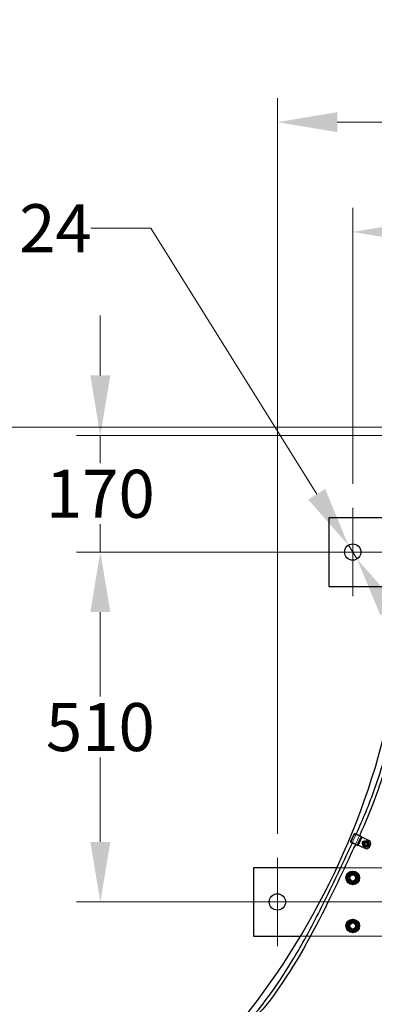
# Model space of a CAD drawing. Units: millimetres. Extents: x 544 to 7315, y 68 to 9534.
# Drawn here: x 1384 to 1901, y 3959 to 5395 of the extents above; entities that cross this region are included whole.
import ezdxf

# ---------------------------------------------------------------- set-up
doc = ezdxf.new("R2010")
doc.units = ezdxf.units.MM
doc.header["$LTSCALE"] = 35
for name, color, linetype, lineweight in [('Center Mark(Hillmar_metric)', 7, 'Continuous', 18), ('Dimensions(Hillmar_metric)', 7, 'Continuous', 13), ('Hidden Edges(Hillmar_metric)', 7, 'Continuous', 18), ('Overlay [based on Phantom Lines(Hillmar_metric)]', 7, 'Continuous', 25), ('Symbols(Hillmar_metric)', 7, 'Continuous', 18), ('Visible Edges(Hillmar_metric)', 7, 'Continuous', 25)]:
    doc.layers.add(name, color=color, linetype=linetype, lineweight=lineweight)
doc.styles.add('Hillmar_metric_Dimensions', font='arial.ttf')
doc.dimstyles.new('DEFAULT-ISO-Method 1b-Hillmar_metric', dxfattribs={"dimscale": 35, "dimtxt": 2, "dimasz": 2.5, "dimexe": 1, "dimexo": 1, "dimgap": 0.25, "dimtad": 1, "dimtih": 1, "dimtoh": 1, "dimrnd": 1e-08, "dimdsep": 46, "dimtxsty": 'Hillmar_metric_Dimensions', "dimcen": 0.09, "dimdle": 8, "dimclrd": 7, "dimclre": 7, "dimclrt": 7, "dimazin": 2, "dimtfac": 0.75, "dimtmove": 0, "dimatfit": 3, "dimfxl": 1, "dimtolj": 1, "dimlwd": 9, "dimlwe": 9, "dimarcsym": 0})
doc.dimstyles.new('DEFAULT-ISO-Method 1b-Hillmar_metric$7', dxfattribs={"dimscale": 35, "dimtxt": 2, "dimasz": 2.5, "dimexe": 1, "dimexo": 1, "dimgap": 0.25, "dimtad": 1, "dimtih": 1, "dimtoh": 1, "dimrnd": 1e-08, "dimdsep": 46, "dimtxsty": 'Hillmar_metric_Dimensions', "dimcen": 0.09, "dimdle": 8, "dimclrd": 7, "dimclre": 7, "dimclrt": 7, "dimazin": 2, "dimtfac": 0.75, "dimtmove": 0, "dimatfit": 3, "dimfxl": 1, "dimtolj": 1, "dimlwd": 15, "dimlwe": 9, "dimarcsym": 0})

# ---------------------------------------------------------------- blocks, each defined once
blk = doc.blocks.new('*D23')
at = {"layer": 'Defpoints', "color": 0, "linetype": 'Continuous', "transparency": 16777216}
for p in [(2056.8, 4800.8), (1193.7, 3533), (1615, 3533)]:
    blk.add_point(p, dxfattribs=at)
at = {"layer": 'Dimensions(Hillmar_metric)', "color": 7, "linetype": 'Continuous', "lineweight": 9, "transparency": 16777216}
for p, q in [((2021.8, 4800.8), (1158.7, 4800.8)), ((1193.7, 4713.3), (1193.7, 4211.4)), ((1193.7, 3620.5), (1193.7, 4122.4)), ((1580, 3533), (1158.7, 3533))]:
    blk.add_line(p, q, dxfattribs=at)
at = {"layer": 'Dimensions(Hillmar_metric)', "color": 7, "linetype": 'Continuous', "transparency": 16777216}
for points in [[(1179.1, 4713.3), (1208.3, 4713.3), (1193.7, 4800.8)], [(1179.1, 3620.5), (1208.3, 3620.5), (1193.7, 3533)]]:
    blk.add_solid(points, dxfattribs=at)
at = {"layer": 'Dimensions(Hillmar_metric)', "color": 7, "linetype": 'Continuous', "lineweight": 13, "transparency": 16777216, "insert": (1193.7, 4166.9), "char_height": 70, "attachment_point": 5, "style": 'Hillmar_metric_Dimensions'}
blk.add_mtext('\\A1;1268', dxfattribs=at)
blk = doc.blocks.new('*D24')
at = {"layer": 'Defpoints', "color": 0, "linetype": 'Continuous', "transparency": 16777216}
for p in [(2659.6, 5245.3), (1759.6, 4173), (2659.6, 4173)]:
    blk.add_point(p, dxfattribs=at)
at = {"layer": 'Dimensions(Hillmar_metric)', "color": 7, "linetype": 'Continuous', "lineweight": 9, "transparency": 16777216}
for p, q in [((1759.6, 4208), (1759.6, 5280.3)), ((2659.6, 4208), (2659.6, 5280.3)), ((1847.1, 5245.3), (2572.1, 5245.3))]:
    blk.add_line(p, q, dxfattribs=at)
at = {"layer": 'Dimensions(Hillmar_metric)', "color": 7, "linetype": 'Continuous', "transparency": 16777216}
for points in [[(1847.1, 5259.9), (1847.1, 5230.7), (1759.6, 5245.3)], [(2572.1, 5259.9), (2572.1, 5230.7), (2659.6, 5245.3)]]:
    blk.add_solid(points, dxfattribs=at)
at = {"layer": 'Dimensions(Hillmar_metric)', "color": 7, "linetype": 'Continuous', "lineweight": 13, "transparency": 16777216, "insert": (2209.6, 5290.3), "char_height": 70, "attachment_point": 5, "style": 'Hillmar_metric_Dimensions'}
blk.add_mtext('\\A1;900 MOUNT', dxfattribs=at)
blk = doc.blocks.new('*D25')
at = {"layer": 'Defpoints', "color": 0, "linetype": 'Continuous', "transparency": 16777216}
for p in [(2549.6, 5085.3), (1869.6, 4683), (2549.6, 4683)]:
    blk.add_point(p, dxfattribs=at)
at = {"layer": 'Dimensions(Hillmar_metric)', "color": 7, "linetype": 'Continuous', "lineweight": 9, "transparency": 16777216}
for p, q in [((1869.6, 4718), (1869.6, 5120.3)), ((2549.6, 4718), (2549.6, 5120.3)), ((1957.1, 5085.3), (2462.1, 5085.3))]:
    blk.add_line(p, q, dxfattribs=at)
at = {"layer": 'Dimensions(Hillmar_metric)', "color": 7, "linetype": 'Continuous', "transparency": 16777216}
for points in [[(1957.1, 5099.9), (1957.1, 5070.7), (1869.6, 5085.3)], [(2462.1, 5099.9), (2462.1, 5070.7), (2549.6, 5085.3)]]:
    blk.add_solid(points, dxfattribs=at)
at = {"layer": 'Dimensions(Hillmar_metric)', "color": 7, "linetype": 'Continuous', "lineweight": 13, "transparency": 16777216, "insert": (2209.6, 5130.3), "char_height": 70, "attachment_point": 5, "style": 'Hillmar_metric_Dimensions'}
blk.add_mtext('\\A1;680 MOUNT', dxfattribs=at)
blk = doc.blocks.new('*D26')
at = {"layer": 'Defpoints', "color": 0, "linetype": 'Continuous', "transparency": 16777216}
for p in [(2549.6, 4618.6), (1501.3, 4108.6), (2659.6, 4108.6)]:
    blk.add_point(p, dxfattribs=at)
at = {"layer": 'Dimensions(Hillmar_metric)', "color": 7, "linetype": 'Continuous', "lineweight": 9, "transparency": 16777216}
for p, q in [((2514.6, 4618.6), (1466.3, 4618.6)), ((1501.3, 4531.1), (1501.3, 4408.1)), ((1501.3, 4196.1), (1501.3, 4319.1)), ((2624.6, 4108.6), (1466.3, 4108.6))]:
    blk.add_line(p, q, dxfattribs=at)
at = {"layer": 'Dimensions(Hillmar_metric)', "color": 7, "linetype": 'Continuous', "transparency": 16777216}
for points in [[(1486.7, 4531.1), (1515.9, 4531.1), (1501.3, 4618.6)], [(1486.7, 4196.1), (1515.9, 4196.1), (1501.3, 4108.6)]]:
    blk.add_solid(points, dxfattribs=at)
at = {"layer": 'Dimensions(Hillmar_metric)', "color": 7, "linetype": 'Continuous', "lineweight": 13, "transparency": 16777216, "insert": (1501.3, 4363.6), "char_height": 70, "attachment_point": 5, "style": 'Hillmar_metric_Dimensions'}
blk.add_mtext('\\A1;510', dxfattribs=at)
blk = doc.blocks.new('*D27')
at = {"layer": 'Defpoints', "color": 0, "linetype": 'Continuous', "transparency": 16777216}
for p in [(1501.3, 4788.6), (2236.5, 4788.6), (2549.6, 4618.6)]:
    blk.add_point(p, dxfattribs=at)
at = {"layer": 'Dimensions(Hillmar_metric)', "color": 7, "linetype": 'Continuous', "lineweight": 9, "transparency": 16777216}
for p, q in [((1501.3, 4876.1), (1501.3, 4963.6)), ((2201.5, 4788.6), (1466.3, 4788.6)), ((1501.3, 4788.6), (1501.3, 4748.1)), ((1501.3, 4618.6), (1501.3, 4659.1)), ((2514.6, 4618.6), (1466.3, 4618.6)), ((1501.3, 4531.1), (1501.3, 4443.6))]:
    blk.add_line(p, q, dxfattribs=at)
at = {"layer": 'Dimensions(Hillmar_metric)', "color": 7, "linetype": 'Continuous', "transparency": 16777216}
for points in [[(1486.7, 4876.1), (1515.9, 4876.1), (1501.3, 4788.6)], [(1486.7, 4531.1), (1515.9, 4531.1), (1501.3, 4618.6)]]:
    blk.add_solid(points, dxfattribs=at)
at = {"layer": 'Dimensions(Hillmar_metric)', "color": 7, "linetype": 'Continuous', "lineweight": 13, "transparency": 16777216, "insert": (1501.3, 4703.6), "char_height": 70, "attachment_point": 5, "style": 'Hillmar_metric_Dimensions'}
blk.add_mtext('\\A1;170', dxfattribs=at)
blk = doc.blocks.new('*D31')
at = {"layer": 'Defpoints', "color": 0, "linetype": 'Continuous', "transparency": 16777216}
for p in [(2056.8, 4800.8), (919.1, 3345.9), (1131.4, 3345.9)]:
    blk.add_point(p, dxfattribs=at)
at = {"layer": 'Dimensions(Hillmar_metric)', "color": 7, "linetype": 'Continuous', "lineweight": 9, "transparency": 16777216}
for p, q in [((2021.8, 4800.8), (884.1, 4800.8)), ((919.1, 4713.3), (919.1, 4117.9)), ((919.1, 3433.4), (919.1, 4028.9)), ((1096.4, 3345.9), (884.1, 3345.9))]:
    blk.add_line(p, q, dxfattribs=at)
at = {"layer": 'Dimensions(Hillmar_metric)', "color": 7, "linetype": 'Continuous', "transparency": 16777216}
for points in [[(904.5, 4713.3), (933.7, 4713.3), (919.1, 4800.8)], [(904.5, 3433.4), (933.7, 3433.4), (919.1, 3345.9)]]:
    blk.add_solid(points, dxfattribs=at)
at = {"layer": 'Dimensions(Hillmar_metric)', "color": 7, "linetype": 'Continuous', "lineweight": 13, "transparency": 16777216, "insert": (919.1, 4073.4), "char_height": 70, "attachment_point": 5, "style": 'Hillmar_metric_Dimensions'}
blk.add_mtext('\\A1;1455', dxfattribs=at)
blk = doc.blocks.new('*D32')
at = {"layer": 'Defpoints', "color": 0, "linetype": 'Continuous', "transparency": 16777216}
for p in [(1863.3, 4628.7), (1875.9, 4608.5)]:
    blk.add_point(p, dxfattribs=at)
at = {"layer": 'Dimensions(Hillmar_metric)', "color": 7, "linetype": 'Continuous', "lineweight": 9, "transparency": 16777216}
for p, q in [((1575.1, 5090.7), (1487.6, 5090.7)), ((1817, 4703), (1575.1, 5090.7)), ((1875.9, 4608.5), (1863.3, 4628.7)), ((1922.3, 4534.3), (1968.6, 4460.1))]:
    blk.add_line(p, q, dxfattribs=at)
at = {"layer": 'Dimensions(Hillmar_metric)', "color": 7, "linetype": 'Continuous', "transparency": 16777216}
for points in [[(1829.4, 4710.7), (1804.6, 4695.2), (1863.3, 4628.7)], [(1934.6, 4542), (1909.9, 4526.6), (1875.9, 4608.5)]]:
    blk.add_solid(points, dxfattribs=at)
at = {"layer": 'Dimensions(Hillmar_metric)', "color": 7, "linetype": 'Continuous', "lineweight": 13, "transparency": 16777216, "insert": (1337.8, 5090.7), "char_height": 70, "attachment_point": 5, "style": 'Hillmar_metric_Dimensions'}
blk.add_mtext('\\A1;4x∅24', dxfattribs=at)

msp = doc.modelspace()

# ---------------------------------------------------------------- linework, layer by layer
at = {"layer": 'Center Mark(Hillmar_metric)'}
for p, q in [((1869.637, 4683.024), (1869.637, 4554.224)), ((1934.037, 4618.624), (1805.237, 4618.624)), ((1759.637, 4173.024), (1759.637, 4044.224)), ((1824.037, 4108.624), (1695.237, 4108.624))]:
    msp.add_line(p, q, dxfattribs=at)
at = {"layer": 'Hidden Edges(Hillmar_metric)'}
for p, q in [((1872.635, 4207.743), (1867.268, 4196.233)), ((1871.876, 4208.097), (1881.982, 4203.385)), ((1881.785, 4203.925), (1872.416, 4208.294)), ((1876.614, 4191.875), (1866.508, 4196.587)), ((1866.705, 4196.047), (1876.074, 4191.678)), ((1875.855, 4192.229), (1881.222, 4203.739)), ((1876.074, 4191.678), (1877.162, 4191.171)), ((1876.614, 4191.875), (1877.333, 4191.54)), ((1882.872, 4203.418), (1881.785, 4203.925)), ((1882.701, 4203.05), (1881.982, 4203.385)), ((1886.312, 4193.345), (1884.407, 4193.345)), ((1884.407, 4192.865), (1886.312, 4192.865)), ((1886.339, 4193.558), (1884.423, 4193.558)), ((1884.497, 4194.038), (1886.467, 4194.038)), ((1887.493, 4189.871), (1885.329, 4190.88)), ((1888.345, 4197.349), (1890.509, 4196.34)), ((2150.732, 4158.624), (1846.519, 4158.624)), ((1869.637, 4153.439), (1861.137, 4148.532)), ((1861.137, 4148.532), (1861.137, 4138.717)), ((1878.137, 4148.532), (1869.637, 4153.439)), ((1878.137, 4138.717), (1878.137, 4148.532)), ((1861.137, 4138.717), (1869.637, 4133.809)), ((1869.637, 4133.809), (1878.137, 4138.717)), ((1878.523, 4145.334), (1874.706, 4145.334)), ((1878.524, 4145.331), (1874.706, 4145.333)), ((1874.922, 4144.454), (1878.648, 4144.454)), ((1874.922, 4144.453), (1878.649, 4144.451)), ((1874.968, 4144.064), (1878.676, 4144.064)), ((1878.676, 4143.184), (1874.968, 4143.184)), ((1878.136, 4143.181), (1874.968, 4143.182)), ((1874.969, 4144.062), (1878.137, 4144.061)), ((1869.637, 4083.439), (1861.137, 4078.532)), ((1861.137, 4078.532), (1861.137, 4068.717)), ((1878.137, 4078.532), (1869.637, 4083.439)), ((1878.137, 4068.717), (1878.137, 4078.532)), ((1860.597, 4074.064), (1864.305, 4074.064)), ((1864.305, 4073.184), (1860.597, 4073.184)), ((1864.351, 4072.794), (1860.625, 4072.794)), ((1860.75, 4071.914), (1864.567, 4071.914)), ((1861.137, 4068.717), (1869.637, 4063.809)), ((1869.637, 4063.809), (1878.137, 4068.717)), ((1878.524, 4075.331), (1874.706, 4075.333)), ((1874.922, 4074.453), (1878.649, 4074.451)), ((1878.136, 4073.181), (1874.968, 4073.182)), ((1874.969, 4074.062), (1878.137, 4074.061)), ((1793.445, 4058.624), (2120.184, 4058.624))]:
    msp.add_line(p, q, dxfattribs=at)
for centre, radius in [((1889.001, 4193.105), 5), ((1889.001, 4193.105), 3.4), ((1889.001, 4193.105), 2.75), ((1889.001, 4193.105), 2.65), ((1889.001, 4193.105), 2.5), ((1889.001, 4193.105), 2.5), ((1889.001, 4193.105), 2.067), ((1889.001, 4193.105), 2.009), ((1869.637, 4143.624), 9.5), ((1869.637, 4143.624), 9), ((1869.637, 4143.624), 8), ((1869.637, 4143.624), 7.7), ((1869.637, 4143.624), 7.5), ((1869.637, 4143.624), 6.5), ((1869.637, 4143.624), 5.25), ((1869.637, 4143.624), 5.053), ((1869.637, 4143.624), 5), ((1869.637, 4143.624), 4.594), ((1869.637, 4143.624), 4.08), ((1869.637, 4073.624), 9.5), ((1869.637, 4073.624), 9), ((1869.637, 4073.624), 8), ((1869.637, 4073.624), 7.7), ((1869.637, 4073.624), 7.5), ((1869.637, 4073.624), 6.5), ((1869.637, 4073.624), 5.25), ((1869.637, 4073.624), 5.053), ((1869.637, 4073.624), 5), ((1869.637, 4073.624), 4.594), ((1869.637, 4073.624), 4.08)]:
    msp.add_circle(centre, radius, dxfattribs=at)
for centre, radius, start, end in [((1872.244, 4207.926), 0.406, 65, 155), ((1872.244, 4207.926), 0.406, 335, 65), ((1872.244, 4207.926), 0.432, 335, 65), ((1866.877, 4196.416), 0.406, 155, 245), ((1866.877, 4196.416), 0.432, 245, 335), ((1866.877, 4196.416), 0.406, 245, 335), ((1876.246, 4192.047), 0.432, 155, 245), ((1876.246, 4192.047), 0.406, 155, 335), ((1881.613, 4203.557), 0.432, 65, 155), ((1881.613, 4203.557), 0.406, 335, 155), ((1886.837, 4194.114), 3.569, 65, 245), ((1889.001, 4193.105), 4.6, 174.3507, 168.300016), ((1889.001, 4193.105), 4.6, 168.300016, 174.3507), ((1887.919, 4193.61), 3.569, 217.747364, 92.252636), ((1889.001, 4193.105), 2.7, 170.345228, 159.78835), ((1889.001, 4193.105), 2.7, 159.78835, 170.345228), ((1889.001, 4193.105), 3.569, 245, 65), ((1869.637, 4143.624), 9.05, 140.057411, 159.901538), ((1869.637, 4143.624), 5.35, 4.696979, 355.26197), ((1869.637, 4143.624), 9.05, 80.057411, 99.901538), ((1869.637, 4143.624), 9.05, 20.057411, 39.901538), ((1869.637, 4143.624), 9.05, 200.057411, 219.901538), ((1869.637, 4143.624), 9.05, 260.057411, 279.901538), ((1869.637, 4143.624), 5.35, 355.26197, 4.696979), ((1869.637, 4143.624), 9.05, 320.057411, 339.901538), ((1869.637, 4073.624), 9.05, 140.057411, 159.901538), ((1869.637, 4073.624), 5.35, 4.696979, 355.26197), ((1869.637, 4073.624), 9.05, 80.057411, 99.901538), ((1869.637, 4073.624), 9.05, 20.057411, 39.901538), ((1869.637, 4073.624), 9.05, 200.057411, 219.901538), ((1869.637, 4073.624), 9.05, 260.057411, 279.901538), ((1869.637, 4073.624), 5.35, 355.26197, 4.696979), ((1869.637, 4073.624), 9.05, 320.057411, 339.901538)]:
    msp.add_arc(centre, radius, start, end, dxfattribs=at)
for points in [[(1869.035, 4194.933), (1870.924, 4199.041), (1872.798, 4203.156), (1874.652, 4207.279)], [(1879.319, 4205.103), (1877.455, 4200.983), (1875.569, 4196.874), (1873.667, 4192.773)]]:
    msp.add_open_spline(points, degree=3, dxfattribs=at)
for points in [[(1885.001, 4195.415), (1887.001, 4196.57), (1889.001, 4197.724)], [(1885.001, 4190.796), (1885.001, 4193.105), (1885.001, 4195.415)], [(1889.001, 4188.487), (1887.001, 4189.641), (1885.001, 4190.796)], [(1889.001, 4197.724), (1891.001, 4196.57), (1893.001, 4195.415)], [(1893.001, 4190.796), (1891.001, 4189.641), (1889.001, 4188.487)], [(1893.001, 4195.415), (1893.001, 4193.105), (1893.001, 4190.796)]]:
    msp.add_rational_spline(points, [1, 1.15470053838, 1], degree=2, dxfattribs=at)
at = {"layer": 'Overlay [based on Phantom Lines(Hillmar_metric)]'}
for p, q in [((1949.637, 4668.624), (1834.637, 4668.624)), ((1834.637, 4668.624), (1834.637, 4568.624)), ((1949.637, 4668.624), (1834.637, 4668.624)), ((1834.637, 4668.624), (1834.637, 4568.624)), ((1949.637, 4668.624), (1834.637, 4668.624)), ((1834.637, 4668.624), (1834.637, 4568.624)), ((1834.637, 4568.624), (1948.351, 4568.624)), ((1834.637, 4568.624), (1948.351, 4568.624)), ((1834.637, 4568.624), (1948.351, 4568.624)), ((1871.853, 4208.108), (1866.485, 4196.598)), ((1871.853, 4208.108), (1866.485, 4196.598)), ((1871.853, 4208.108), (1866.485, 4196.598)), ((1881.796, 4203.948), (1872.427, 4208.317)), ((1881.796, 4203.948), (1872.427, 4208.317)), ((1881.796, 4203.948), (1872.427, 4208.317)), ((1866.694, 4196.024), (1876.064, 4191.655)), ((1866.694, 4196.024), (1876.064, 4191.655)), ((1866.694, 4196.024), (1876.064, 4191.655)), ((1876.064, 4191.655), (1877.151, 4191.148)), ((1876.064, 4191.655), (1877.151, 4191.148)), ((1876.064, 4191.655), (1877.151, 4191.148)), ((1882.005, 4203.374), (1876.637, 4191.864)), ((1882.005, 4203.374), (1876.637, 4191.864)), ((1882.005, 4203.374), (1876.637, 4191.864)), ((1877.151, 4191.148), (1877.333, 4191.54)), ((1877.151, 4191.148), (1877.333, 4191.54)), ((1877.151, 4191.148), (1877.333, 4191.54)), ((1882.701, 4203.05), (1877.333, 4191.54)), ((1882.701, 4203.05), (1877.333, 4191.54)), ((1882.701, 4203.05), (1877.333, 4191.54)), ((1877.333, 4191.54), (1889.532, 4185.851)), ((1877.333, 4191.54), (1889.532, 4185.851)), ((1877.333, 4191.54), (1889.532, 4185.851)), ((1882.883, 4203.441), (1881.796, 4203.948)), ((1882.883, 4203.441), (1881.796, 4203.948)), ((1882.883, 4203.441), (1881.796, 4203.948)), ((1882.701, 4203.05), (1882.883, 4203.441)), ((1882.701, 4203.05), (1882.883, 4203.441)), ((1882.701, 4203.05), (1882.883, 4203.441)), ((1894.9, 4197.361), (1882.701, 4203.05)), ((1894.9, 4197.361), (1882.701, 4203.05)), ((1894.9, 4197.361), (1882.701, 4203.05)), ((1886.712, 4193.414), (1888.124, 4195.242)), ((1886.712, 4193.414), (1888.124, 4195.242)), ((1886.712, 4193.414), (1888.124, 4195.242)), ((1887.589, 4191.278), (1886.712, 4193.414)), ((1887.589, 4191.278), (1886.712, 4193.414)), ((1887.589, 4191.278), (1886.712, 4193.414)), ((1889.878, 4190.969), (1887.589, 4191.278)), ((1889.878, 4190.969), (1887.589, 4191.278)), ((1889.878, 4190.969), (1887.589, 4191.278)), ((1888.124, 4195.242), (1890.413, 4194.933)), ((1888.124, 4195.242), (1890.413, 4194.933)), ((1888.124, 4195.242), (1890.413, 4194.933)), ((1891.29, 4192.796), (1889.878, 4190.969)), ((1891.29, 4192.796), (1889.878, 4190.969)), ((1891.29, 4192.796), (1889.878, 4190.969)), ((1890.413, 4194.933), (1891.29, 4192.796)), ((1890.413, 4194.933), (1891.29, 4192.796)), ((1890.413, 4194.933), (1891.29, 4192.796)), ((1724.637, 4158.624), (1724.637, 4058.624)), ((1846.519, 4158.624), (1724.637, 4158.624)), ((1724.637, 4158.624), (1724.637, 4058.624)), ((1846.519, 4158.624), (1724.637, 4158.624)), ((1724.637, 4158.624), (1724.637, 4058.624)), ((1846.519, 4158.624), (1724.637, 4158.624)), ((1878.676, 4143.181), (1878.136, 4143.181)), ((1878.676, 4143.181), (1878.136, 4143.181)), ((1878.676, 4143.181), (1878.136, 4143.181)), ((1878.137, 4144.061), (1878.676, 4144.061)), ((1878.137, 4144.061), (1878.676, 4144.061)), ((1878.137, 4144.061), (1878.676, 4144.061)), ((1878.676, 4073.181), (1878.136, 4073.181)), ((1878.676, 4073.181), (1878.136, 4073.181)), ((1878.676, 4073.181), (1878.136, 4073.181)), ((1878.137, 4074.061), (1878.676, 4074.061)), ((1878.137, 4074.061), (1878.676, 4074.061)), ((1878.137, 4074.061), (1878.676, 4074.061)), ((1724.637, 4058.624), (1793.445, 4058.624)), ((1724.637, 4058.624), (1793.445, 4058.624)), ((1724.637, 4058.624), (1793.445, 4058.624))]:
    msp.add_line(p, q, dxfattribs=at)
for centre, radius in [((1869.637, 4618.624), 11.9), ((1869.637, 4618.624), 11.9), ((1869.637, 4618.624), 11.9), ((1889.001, 4193.105), 4.25), ((1889.001, 4193.105), 4.25), ((1889.001, 4193.105), 4.25), ((1869.637, 4143.624), 10), ((1869.637, 4143.624), 10), ((1869.637, 4143.624), 10), ((1759.637, 4108.624), 11.9), ((1759.637, 4108.624), 11.9), ((1759.637, 4108.624), 11.9), ((1869.637, 4073.624), 10), ((1869.637, 4073.624), 10), ((1869.637, 4073.624), 10)]:
    msp.add_circle(centre, radius, dxfattribs=at)
for centre, radius, start, end in [((849.637, 4623.624), 1100, 300.442052, 356.4), ((849.637, 4623.624), 1100, 300.442052, 356.4), ((849.637, 4623.624), 1100, 300.442052, 356.4), ((1084.637, 4429.624), 1100, 312.800437, 349.304802), ((1084.637, 4429.624), 1100, 312.800437, 349.304802), ((1084.637, 4429.624), 1100, 312.800437, 349.304802), ((1872.244, 4207.926), 0.432, 65, 155), ((1872.244, 4207.926), 0.432, 65, 155), ((1872.244, 4207.926), 0.432, 65, 155), ((1866.877, 4196.416), 0.432, 155, 245), ((1866.877, 4196.416), 0.432, 155, 245), ((1866.877, 4196.416), 0.432, 155, 245), ((1876.246, 4192.047), 0.432, 245, 335), ((1876.246, 4192.047), 0.432, 245, 335), ((1876.246, 4192.047), 0.432, 245, 335), ((1881.613, 4203.557), 0.432, 335, 65), ((1881.613, 4203.557), 0.432, 335, 65), ((1881.613, 4203.557), 0.432, 335, 65), ((1887.919, 4193.61), 3.569, 92.252636, 217.747364), ((1887.919, 4193.61), 3.569, 92.252636, 217.747364), ((1887.919, 4193.61), 3.569, 92.252636, 217.747364), ((1887.919, 4193.61), 7.925, 281.747296, 28.252704), ((1887.919, 4193.61), 7.925, 281.747296, 28.252704), ((1887.919, 4193.61), 7.925, 281.747296, 28.252704), ((1869.637, 4143.624), 8.5, 119.979475, 179.979475), ((1869.637, 4143.624), 8.5, 119.979475, 179.979475), ((1869.637, 4143.624), 8.5, 119.979475, 179.979475), ((1869.637, 4143.624), 9.05, 99.901538, 140.057411), ((1869.637, 4143.624), 9.05, 99.901538, 140.057411), ((1869.637, 4143.624), 9.05, 99.901538, 140.057411), ((1869.637, 4143.624), 8.5, 59.979475, 119.979475), ((1869.637, 4143.624), 8.5, 59.979475, 119.979475), ((1869.637, 4143.624), 8.5, 59.979475, 119.979475), ((1869.637, 4143.624), 9.05, 39.901538, 80.057411), ((1869.637, 4143.624), 9.05, 39.901538, 80.057411), ((1869.637, 4143.624), 9.05, 39.901538, 80.057411), ((1869.637, 4143.624), 8.5, 359.979475, 59.979475), ((1869.637, 4143.624), 8.5, 359.979475, 59.979475), ((1869.637, 4143.624), 8.5, 359.979475, 59.979475), ((1869.637, 4143.624), 9.05, 159.901538, 200.057411), ((1869.637, 4143.624), 9.05, 159.901538, 200.057411), ((1869.637, 4143.624), 9.05, 159.901538, 200.057411), ((1869.637, 4143.624), 8.5, 179.979475, 239.979475), ((1869.637, 4143.624), 8.5, 179.979475, 239.979475), ((1869.637, 4143.624), 8.5, 179.979475, 239.979475), ((1869.637, 4143.624), 9.05, 219.901538, 260.057411), ((1869.637, 4143.624), 9.05, 219.901538, 260.057411), ((1869.637, 4143.624), 9.05, 219.901538, 260.057411), ((1869.637, 4143.624), 8.5, 239.979475, 299.979475), ((1869.637, 4143.624), 8.5, 239.979475, 299.979475), ((1869.637, 4143.624), 8.5, 239.979475, 299.979475), ((1869.637, 4143.624), 9.05, 279.901538, 320.057411), ((1869.637, 4143.624), 9.05, 279.901538, 320.057411), ((1869.637, 4143.624), 9.05, 279.901538, 320.057411), ((1869.637, 4143.624), 8.5, 299.979475, 359.979475), ((1869.637, 4143.624), 8.5, 299.979475, 359.979475), ((1869.637, 4143.624), 8.5, 299.979475, 359.979475), ((1869.637, 4143.624), 9.05, 339.901538, 357.192725), ((1869.637, 4143.624), 9.05, 339.901538, 357.192725), ((1869.637, 4143.624), 9.05, 339.901538, 357.192725), ((1869.637, 4143.624), 9.05, 2.766225, 20.057411), ((1869.637, 4143.624), 9.05, 2.766225, 20.057411), ((1869.637, 4143.624), 9.05, 2.766225, 20.057411), ((1869.637, 4143.624), 9.05, 357.192725, 2.766225), ((1869.637, 4143.624), 9.05, 357.192725, 2.766225), ((1869.637, 4143.624), 9.05, 357.192725, 2.766225), ((1869.637, 4073.624), 9.05, 159.901538, 200.057411), ((1869.637, 4073.624), 9.05, 159.901538, 200.057411), ((1869.637, 4073.624), 9.05, 159.901538, 200.057411), ((1869.637, 4073.624), 8.5, 119.979475, 179.979475), ((1869.637, 4073.624), 8.5, 119.979475, 179.979475), ((1869.637, 4073.624), 8.5, 119.979475, 179.979475), ((1869.637, 4073.624), 9.05, 99.901538, 140.057411), ((1869.637, 4073.624), 9.05, 99.901538, 140.057411), ((1869.637, 4073.624), 9.05, 99.901538, 140.057411), ((1869.637, 4073.624), 8.5, 59.979475, 119.979475), ((1869.637, 4073.624), 8.5, 59.979475, 119.979475), ((1869.637, 4073.624), 8.5, 59.979475, 119.979475), ((1869.637, 4073.624), 9.05, 39.901538, 80.057411), ((1869.637, 4073.624), 9.05, 39.901538, 80.057411), ((1869.637, 4073.624), 9.05, 39.901538, 80.057411), ((1869.637, 4073.624), 8.5, 359.979475, 59.979475), ((1869.637, 4073.624), 8.5, 359.979475, 59.979475), ((1869.637, 4073.624), 8.5, 359.979475, 59.979475), ((1869.637, 4073.624), 9.05, 2.766225, 20.057411), ((1869.637, 4073.624), 9.05, 2.766225, 20.057411), ((1869.637, 4073.624), 9.05, 2.766225, 20.057411), ((1869.637, 4073.624), 8.5, 179.979475, 239.979475), ((1869.637, 4073.624), 8.5, 179.979475, 239.979475), ((1869.637, 4073.624), 8.5, 179.979475, 239.979475), ((1869.637, 4073.624), 9.05, 219.901538, 260.057411), ((1869.637, 4073.624), 9.05, 219.901538, 260.057411), ((1869.637, 4073.624), 9.05, 219.901538, 260.057411), ((1869.637, 4073.624), 8.5, 239.979475, 299.979475), ((1869.637, 4073.624), 8.5, 239.979475, 299.979475), ((1869.637, 4073.624), 8.5, 239.979475, 299.979475), ((1869.637, 4073.624), 9.05, 279.901538, 320.057411), ((1869.637, 4073.624), 9.05, 279.901538, 320.057411), ((1869.637, 4073.624), 9.05, 279.901538, 320.057411), ((1869.637, 4073.624), 8.5, 299.979475, 359.979475), ((1869.637, 4073.624), 8.5, 299.979475, 359.979475), ((1869.637, 4073.624), 8.5, 299.979475, 359.979475), ((1869.637, 4073.624), 9.05, 339.901538, 357.192725), ((1869.637, 4073.624), 9.05, 339.901538, 357.192725), ((1869.637, 4073.624), 9.05, 339.901538, 357.192725), ((1869.637, 4073.624), 9.05, 357.192725, 2.766225), ((1869.637, 4073.624), 9.05, 357.192725, 2.766225), ((1869.637, 4073.624), 9.05, 357.192725, 2.766225)]:
    msp.add_arc(centre, radius, start, end, dxfattribs=at)
for points, knots in [([(1874.652, 4207.279), (1884.568, 4229.325), (1893.922, 4251.608), (1912.364, 4304.021), (1921.091, 4334.298), (1934.44, 4391.732), (1939.451, 4418.879), (1946.797, 4470.812), (1948.283, 4495.712), (1950.737, 4520.483)], [60.03438552, 60.03438552, 60.03438552, 60.03438552, 67.27929996, 67.27929996, 76.70429298, 76.70429298, 84.96947708, 84.96947708, 92.43996638, 92.43996638, 92.43996638, 92.43996638]), ([(1874.652, 4207.279), (1884.568, 4229.325), (1893.922, 4251.608), (1912.364, 4304.021), (1921.091, 4334.298), (1934.44, 4391.732), (1939.451, 4418.879), (1946.797, 4470.812), (1948.283, 4495.712), (1950.737, 4520.483)], [60.03438552, 60.03438552, 60.03438552, 60.03438552, 67.27929996, 67.27929996, 76.70429298, 76.70429298, 84.96947708, 84.96947708, 92.43996638, 92.43996638, 92.43996638, 92.43996638]), ([(1874.652, 4207.279), (1884.568, 4229.325), (1893.922, 4251.608), (1912.364, 4304.021), (1921.091, 4334.298), (1934.44, 4391.732), (1939.451, 4418.879), (1946.797, 4470.812), (1948.283, 4495.712), (1950.737, 4520.483)], [60.03438552, 60.03438552, 60.03438552, 60.03438552, 67.27929996, 67.27929996, 76.70429298, 76.70429298, 84.96947708, 84.96947708, 92.43996638, 92.43996638, 92.43996638, 92.43996638]), ([(1956.085, 4520.015), (1955.586, 4512.624), (1955.01, 4505.236), (1952.333, 4475.062), (1949.556, 4452.313), (1941.42, 4400.842), (1935.549, 4372.149), (1921.195, 4316.212), (1912.758, 4288.885), (1895.827, 4242.805), (1887.8, 4223.848), (1879.319, 4205.103)], [85.4545802, 85.4545802, 85.4545802, 85.4545802, 87.67826463, 87.67826463, 94.54530263, 94.54530263, 103.31167399, 103.31167399, 111.87073244, 111.87073244, 118.03979091, 118.03979091, 118.03979091, 118.03979091]), ([(1956.085, 4520.015), (1955.586, 4512.624), (1955.01, 4505.236), (1952.333, 4475.062), (1949.556, 4452.313), (1941.42, 4400.842), (1935.549, 4372.149), (1921.195, 4316.212), (1912.758, 4288.885), (1895.827, 4242.805), (1887.8, 4223.848), (1879.319, 4205.103)], [85.4545802, 85.4545802, 85.4545802, 85.4545802, 87.67826463, 87.67826463, 94.54530263, 94.54530263, 103.31167399, 103.31167399, 111.87073244, 111.87073244, 118.03979091, 118.03979091, 118.03979091, 118.03979091]), ([(1956.085, 4520.015), (1955.586, 4512.624), (1955.01, 4505.236), (1952.333, 4475.062), (1949.556, 4452.313), (1941.42, 4400.842), (1935.549, 4372.149), (1921.195, 4316.212), (1912.758, 4288.885), (1895.827, 4242.805), (1887.8, 4223.848), (1879.319, 4205.103)], [85.4545802, 85.4545802, 85.4545802, 85.4545802, 87.67826463, 87.67826463, 94.54530263, 94.54530263, 103.31167399, 103.31167399, 111.87073244, 111.87073244, 118.03979091, 118.03979091, 118.03979091, 118.03979091]), ([(1701.399, 3917.763), (1701.93, 3918.296), (1702.46, 3918.827), (1706.464, 3922.874), (1709.879, 3926.455), (1723.293, 3941.022), (1732.8, 3952.484), (1754.242, 3980.615), (1765.761, 3997.644), (1789.125, 4035.272), (1800.756, 4056.047), (1825.585, 4103.304), (1838.48, 4129.967), (1857.141, 4169.435), (1863.158, 4182.152), (1869.035, 4194.933)], [26.12759445, 26.12759445, 26.12759445, 26.12759445, 26.3519061, 26.3519061, 27.83648083, 27.83648083, 32.29479119, 32.29479119, 38.44829085, 38.44829085, 45.58205503, 45.58205503, 54.4637092, 54.4637092, 58.67936421, 58.67936421, 58.67936421, 58.67936421]), ([(1701.399, 3917.763), (1701.93, 3918.296), (1702.46, 3918.827), (1706.464, 3922.874), (1709.879, 3926.455), (1723.293, 3941.022), (1732.8, 3952.484), (1754.242, 3980.615), (1765.761, 3997.644), (1789.125, 4035.272), (1800.756, 4056.047), (1825.585, 4103.304), (1838.48, 4129.967), (1857.141, 4169.435), (1863.158, 4182.152), (1869.035, 4194.933)], [26.12759445, 26.12759445, 26.12759445, 26.12759445, 26.3519061, 26.3519061, 27.83648083, 27.83648083, 32.29479119, 32.29479119, 38.44829085, 38.44829085, 45.58205503, 45.58205503, 54.4637092, 54.4637092, 58.67936421, 58.67936421, 58.67936421, 58.67936421]), ([(1701.399, 3917.763), (1701.93, 3918.296), (1702.46, 3918.827), (1706.464, 3922.874), (1709.879, 3926.455), (1723.293, 3941.022), (1732.8, 3952.484), (1754.242, 3980.615), (1765.761, 3997.644), (1789.125, 4035.272), (1800.756, 4056.047), (1825.585, 4103.304), (1838.48, 4129.967), (1857.141, 4169.435), (1863.158, 4182.152), (1869.035, 4194.933)], [26.12759445, 26.12759445, 26.12759445, 26.12759445, 26.3519061, 26.3519061, 27.83648083, 27.83648083, 32.29479119, 32.29479119, 38.44829085, 38.44829085, 45.58205503, 45.58205503, 54.4637092, 54.4637092, 58.67936421, 58.67936421, 58.67936421, 58.67936421]), ([(1873.667, 4192.773), (1872.677, 4190.639), (1871.682, 4188.508), (1858.46, 4160.309), (1846.253, 4134.227), (1810.751, 4062.555), (1786.183, 4017.229), (1740.994, 3953.958), (1722.323, 3934.888), (1704.972, 3914.766)], [119.39561663, 119.39561663, 119.39561663, 119.39561663, 120.10107117, 120.10107117, 128.73909297, 128.73909297, 144.09735171, 144.09735171, 152.06468263, 152.06468263, 152.06468263, 152.06468263]), ([(1873.667, 4192.773), (1872.677, 4190.639), (1871.682, 4188.508), (1858.46, 4160.309), (1846.253, 4134.227), (1810.751, 4062.555), (1786.183, 4017.229), (1740.994, 3953.958), (1722.323, 3934.888), (1704.972, 3914.766)], [119.39561663, 119.39561663, 119.39561663, 119.39561663, 120.10107117, 120.10107117, 128.73909297, 128.73909297, 144.09735171, 144.09735171, 152.06468263, 152.06468263, 152.06468263, 152.06468263]), ([(1873.667, 4192.773), (1872.677, 4190.639), (1871.682, 4188.508), (1858.46, 4160.309), (1846.253, 4134.227), (1810.751, 4062.555), (1786.183, 4017.229), (1740.994, 3953.958), (1722.323, 3934.888), (1704.972, 3914.766)], [119.39561663, 119.39561663, 119.39561663, 119.39561663, 120.10107117, 120.10107117, 128.73909297, 128.73909297, 144.09735171, 144.09735171, 152.06468263, 152.06468263, 152.06468263, 152.06468263])]:
    msp.add_open_spline(points, degree=3, knots=knots, dxfattribs=at)
for points in [[(1861.137, 4143.627), (1861.137, 4145.905), (1861.138, 4148.535)], [(1861.137, 4143.627), (1861.137, 4145.905), (1861.138, 4148.535)], [(1861.137, 4143.627), (1861.137, 4145.905), (1861.138, 4148.535)], [(1861.138, 4148.535), (1863.416, 4149.849), (1865.389, 4150.987)], [(1861.138, 4148.535), (1863.416, 4149.849), (1865.389, 4150.987)], [(1861.138, 4148.535), (1863.416, 4149.849), (1865.389, 4150.987)], [(1865.389, 4150.987), (1867.362, 4152.125), (1869.64, 4153.439)], [(1865.389, 4150.987), (1867.362, 4152.125), (1869.64, 4153.439)], [(1865.389, 4150.987), (1867.362, 4152.125), (1869.64, 4153.439)], [(1869.64, 4153.439), (1871.917, 4152.123), (1873.889, 4150.984)], [(1869.64, 4153.439), (1871.917, 4152.123), (1873.889, 4150.984)], [(1869.64, 4153.439), (1871.917, 4152.123), (1873.889, 4150.984)], [(1873.889, 4150.984), (1875.861, 4149.844), (1878.138, 4148.529)], [(1873.889, 4150.984), (1875.861, 4149.844), (1878.138, 4148.529)], [(1873.889, 4150.984), (1875.861, 4149.844), (1878.138, 4148.529)], [(1878.138, 4148.529), (1878.137, 4145.899), (1878.137, 4143.621)], [(1878.138, 4148.529), (1878.137, 4145.899), (1878.137, 4143.621)], [(1878.138, 4148.529), (1878.137, 4145.899), (1878.137, 4143.621)], [(1861.135, 4138.72), (1861.136, 4141.35), (1861.137, 4143.627)], [(1861.135, 4138.72), (1861.136, 4141.35), (1861.137, 4143.627)], [(1861.135, 4138.72), (1861.136, 4141.35), (1861.137, 4143.627)], [(1865.384, 4136.265), (1863.412, 4137.404), (1861.135, 4138.72)], [(1865.384, 4136.265), (1863.412, 4137.404), (1861.135, 4138.72)], [(1865.384, 4136.265), (1863.412, 4137.404), (1861.135, 4138.72)], [(1869.633, 4133.809), (1867.356, 4135.125), (1865.384, 4136.265)], [(1869.633, 4133.809), (1867.356, 4135.125), (1865.384, 4136.265)], [(1869.633, 4133.809), (1867.356, 4135.125), (1865.384, 4136.265)], [(1873.884, 4136.262), (1871.911, 4135.123), (1869.633, 4133.809)], [(1873.884, 4136.262), (1871.911, 4135.123), (1869.633, 4133.809)], [(1873.884, 4136.262), (1871.911, 4135.123), (1869.633, 4133.809)], [(1878.135, 4138.714), (1875.857, 4137.4), (1873.884, 4136.262)], [(1878.135, 4138.714), (1875.857, 4137.4), (1873.884, 4136.262)], [(1878.135, 4138.714), (1875.857, 4137.4), (1873.884, 4136.262)], [(1878.137, 4143.621), (1878.136, 4141.344), (1878.135, 4138.714)], [(1878.137, 4143.621), (1878.136, 4141.344), (1878.135, 4138.714)], [(1878.137, 4143.621), (1878.136, 4141.344), (1878.135, 4138.714)], [(1861.137, 4073.627), (1861.137, 4075.905), (1861.138, 4078.535)], [(1861.137, 4073.627), (1861.137, 4075.905), (1861.138, 4078.535)], [(1861.137, 4073.627), (1861.137, 4075.905), (1861.138, 4078.535)], [(1861.138, 4078.535), (1863.416, 4079.849), (1865.389, 4080.987)], [(1861.138, 4078.535), (1863.416, 4079.849), (1865.389, 4080.987)], [(1861.138, 4078.535), (1863.416, 4079.849), (1865.389, 4080.987)], [(1865.389, 4080.987), (1867.362, 4082.125), (1869.64, 4083.439)], [(1865.389, 4080.987), (1867.362, 4082.125), (1869.64, 4083.439)], [(1865.389, 4080.987), (1867.362, 4082.125), (1869.64, 4083.439)], [(1869.64, 4083.439), (1871.917, 4082.123), (1873.889, 4080.984)], [(1869.64, 4083.439), (1871.917, 4082.123), (1873.889, 4080.984)], [(1869.64, 4083.439), (1871.917, 4082.123), (1873.889, 4080.984)], [(1873.889, 4080.984), (1875.861, 4079.844), (1878.138, 4078.529)], [(1873.889, 4080.984), (1875.861, 4079.844), (1878.138, 4078.529)], [(1873.889, 4080.984), (1875.861, 4079.844), (1878.138, 4078.529)], [(1878.138, 4078.529), (1878.137, 4075.899), (1878.137, 4073.621)], [(1878.138, 4078.529), (1878.137, 4075.899), (1878.137, 4073.621)], [(1878.138, 4078.529), (1878.137, 4075.899), (1878.137, 4073.621)], [(1861.135, 4068.72), (1861.136, 4071.35), (1861.137, 4073.627)], [(1861.135, 4068.72), (1861.136, 4071.35), (1861.137, 4073.627)], [(1861.135, 4068.72), (1861.136, 4071.35), (1861.137, 4073.627)], [(1865.384, 4066.265), (1863.412, 4067.404), (1861.135, 4068.72)], [(1865.384, 4066.265), (1863.412, 4067.404), (1861.135, 4068.72)], [(1865.384, 4066.265), (1863.412, 4067.404), (1861.135, 4068.72)], [(1869.633, 4063.809), (1867.356, 4065.125), (1865.384, 4066.265)], [(1869.633, 4063.809), (1867.356, 4065.125), (1865.384, 4066.265)], [(1869.633, 4063.809), (1867.356, 4065.125), (1865.384, 4066.265)], [(1873.884, 4066.262), (1871.911, 4065.123), (1869.633, 4063.809)], [(1873.884, 4066.262), (1871.911, 4065.123), (1869.633, 4063.809)], [(1873.884, 4066.262), (1871.911, 4065.123), (1869.633, 4063.809)], [(1878.135, 4068.714), (1875.857, 4067.4), (1873.884, 4066.262)], [(1878.135, 4068.714), (1875.857, 4067.4), (1873.884, 4066.262)], [(1878.135, 4068.714), (1875.857, 4067.4), (1873.884, 4066.262)], [(1878.137, 4073.621), (1878.136, 4071.344), (1878.135, 4068.714)], [(1878.137, 4073.621), (1878.136, 4071.344), (1878.135, 4068.714)], [(1878.137, 4073.621), (1878.136, 4071.344), (1878.135, 4068.714)]]:
    msp.add_rational_spline(points, [1, 1.0379548493, 1], degree=2, dxfattribs=at)
at = {"layer": 'Visible Edges(Hillmar_metric)'}
for p, q in [((1949.637, 4668.624), (1834.637, 4668.624)), ((1834.637, 4668.624), (1834.637, 4568.624)), ((1834.637, 4568.624), (1948.351, 4568.624)), ((1871.853, 4208.108), (1866.485, 4196.598)), ((1881.796, 4203.948), (1872.427, 4208.317)), ((1866.694, 4196.024), (1876.064, 4191.655)), ((1876.064, 4191.655), (1877.151, 4191.148)), ((1882.005, 4203.374), (1876.637, 4191.864)), ((1877.151, 4191.148), (1877.333, 4191.54)), ((1882.701, 4203.05), (1877.333, 4191.54)), ((1877.333, 4191.54), (1889.532, 4185.851)), ((1882.883, 4203.441), (1881.796, 4203.948)), ((1882.701, 4203.05), (1882.883, 4203.441)), ((1894.9, 4197.361), (1882.701, 4203.05)), ((1886.712, 4193.414), (1888.124, 4195.242)), ((1887.589, 4191.278), (1886.712, 4193.414)), ((1889.878, 4190.969), (1887.589, 4191.278)), ((1888.124, 4195.242), (1890.413, 4194.933)), ((1891.29, 4192.796), (1889.878, 4190.969)), ((1890.413, 4194.933), (1891.29, 4192.796)), ((1724.637, 4158.624), (1724.637, 4058.624)), ((1846.519, 4158.624), (1724.637, 4158.624)), ((1878.676, 4143.181), (1878.136, 4143.181)), ((1878.137, 4144.061), (1878.676, 4144.061)), ((1878.676, 4073.181), (1878.136, 4073.181)), ((1878.137, 4074.061), (1878.676, 4074.061)), ((1724.637, 4058.624), (1793.445, 4058.624))]:
    msp.add_line(p, q, dxfattribs=at)
for centre, radius in [((1869.637, 4618.624), 11.9), ((1889.001, 4193.105), 4.25), ((1869.637, 4143.624), 10), ((1759.637, 4108.624), 11.9), ((1869.637, 4073.624), 10)]:
    msp.add_circle(centre, radius, dxfattribs=at)
for centre, radius, start, end in [((849.637, 4623.624), 1100, 300.442052, 356.4), ((1084.637, 4429.624), 1100, 312.800437, 349.304802), ((1872.244, 4207.926), 0.432, 65, 155), ((1866.877, 4196.416), 0.432, 155, 245), ((1876.246, 4192.047), 0.432, 245, 335), ((1881.613, 4203.557), 0.432, 335, 65), ((1887.919, 4193.61), 3.569, 92.252636, 217.747364), ((1887.919, 4193.61), 7.925, 281.747296, 28.252704), ((1869.637, 4143.624), 8.5, 119.979475, 179.979475), ((1869.637, 4143.624), 9.05, 99.901538, 140.057411), ((1869.637, 4143.624), 8.5, 59.979475, 119.979475), ((1869.637, 4143.624), 9.05, 39.901538, 80.057411), ((1869.637, 4143.624), 8.5, 359.979475, 59.979475), ((1869.637, 4143.624), 9.05, 159.901538, 200.057411), ((1869.637, 4143.624), 8.5, 179.979475, 239.979475), ((1869.637, 4143.624), 9.05, 219.901538, 260.057411), ((1869.637, 4143.624), 8.5, 239.979475, 299.979475), ((1869.637, 4143.624), 9.05, 279.901538, 320.057411), ((1869.637, 4143.624), 8.5, 299.979475, 359.979475), ((1869.637, 4143.624), 9.05, 339.901538, 357.192725), ((1869.637, 4143.624), 9.05, 2.766225, 20.057411), ((1869.637, 4143.624), 9.05, 357.192725, 2.766225), ((1869.637, 4073.624), 9.05, 159.901538, 200.057411), ((1869.637, 4073.624), 8.5, 119.979475, 179.979475), ((1869.637, 4073.624), 9.05, 99.901538, 140.057411), ((1869.637, 4073.624), 8.5, 59.979475, 119.979475), ((1869.637, 4073.624), 9.05, 39.901538, 80.057411), ((1869.637, 4073.624), 8.5, 359.979475, 59.979475), ((1869.637, 4073.624), 9.05, 2.766225, 20.057411), ((1869.637, 4073.624), 8.5, 179.979475, 239.979475), ((1869.637, 4073.624), 9.05, 219.901538, 260.057411), ((1869.637, 4073.624), 8.5, 239.979475, 299.979475), ((1869.637, 4073.624), 9.05, 279.901538, 320.057411), ((1869.637, 4073.624), 8.5, 299.979475, 359.979475), ((1869.637, 4073.624), 9.05, 339.901538, 357.192725), ((1869.637, 4073.624), 9.05, 357.192725, 2.766225)]:
    msp.add_arc(centre, radius, start, end, dxfattribs=at)
for points, knots in [([(1874.652, 4207.279), (1884.568, 4229.325), (1893.922, 4251.608), (1912.364, 4304.021), (1921.091, 4334.298), (1934.44, 4391.732), (1939.451, 4418.879), (1946.797, 4470.812), (1948.283, 4495.712), (1950.737, 4520.483)], [60.03438552, 60.03438552, 60.03438552, 60.03438552, 67.27929996, 67.27929996, 76.70429298, 76.70429298, 84.96947708, 84.96947708, 92.43996638, 92.43996638, 92.43996638, 92.43996638]), ([(1956.085, 4520.015), (1955.586, 4512.624), (1955.01, 4505.236), (1952.333, 4475.062), (1949.556, 4452.313), (1941.42, 4400.842), (1935.549, 4372.149), (1921.195, 4316.212), (1912.758, 4288.885), (1895.827, 4242.805), (1887.8, 4223.848), (1879.319, 4205.103)], [85.4545802, 85.4545802, 85.4545802, 85.4545802, 87.67826463, 87.67826463, 94.54530263, 94.54530263, 103.31167399, 103.31167399, 111.87073244, 111.87073244, 118.03979091, 118.03979091, 118.03979091, 118.03979091]), ([(1701.399, 3917.763), (1701.93, 3918.296), (1702.46, 3918.827), (1706.464, 3922.874), (1709.879, 3926.455), (1723.293, 3941.022), (1732.8, 3952.484), (1754.242, 3980.615), (1765.761, 3997.644), (1789.125, 4035.272), (1800.756, 4056.047), (1825.585, 4103.304), (1838.48, 4129.967), (1857.141, 4169.435), (1863.158, 4182.152), (1869.035, 4194.933)], [26.12759445, 26.12759445, 26.12759445, 26.12759445, 26.3519061, 26.3519061, 27.83648083, 27.83648083, 32.29479119, 32.29479119, 38.44829085, 38.44829085, 45.58205503, 45.58205503, 54.4637092, 54.4637092, 58.67936421, 58.67936421, 58.67936421, 58.67936421]), ([(1873.667, 4192.773), (1872.677, 4190.639), (1871.682, 4188.508), (1858.46, 4160.309), (1846.253, 4134.227), (1810.751, 4062.555), (1786.183, 4017.229), (1740.994, 3953.958), (1722.323, 3934.888), (1704.972, 3914.766)], [119.39561663, 119.39561663, 119.39561663, 119.39561663, 120.10107117, 120.10107117, 128.73909297, 128.73909297, 144.09735171, 144.09735171, 152.06468263, 152.06468263, 152.06468263, 152.06468263])]:
    msp.add_open_spline(points, degree=3, knots=knots, dxfattribs=at)
for points in [[(1861.137, 4143.627), (1861.137, 4145.905), (1861.138, 4148.535)], [(1861.138, 4148.535), (1863.416, 4149.849), (1865.389, 4150.987)], [(1865.389, 4150.987), (1867.362, 4152.125), (1869.64, 4153.439)], [(1869.64, 4153.439), (1871.917, 4152.123), (1873.889, 4150.984)], [(1873.889, 4150.984), (1875.861, 4149.844), (1878.138, 4148.529)], [(1878.138, 4148.529), (1878.137, 4145.899), (1878.137, 4143.621)], [(1861.135, 4138.72), (1861.136, 4141.35), (1861.137, 4143.627)], [(1865.384, 4136.265), (1863.412, 4137.404), (1861.135, 4138.72)], [(1869.633, 4133.809), (1867.356, 4135.125), (1865.384, 4136.265)], [(1873.884, 4136.262), (1871.911, 4135.123), (1869.633, 4133.809)], [(1878.135, 4138.714), (1875.857, 4137.4), (1873.884, 4136.262)], [(1878.137, 4143.621), (1878.136, 4141.344), (1878.135, 4138.714)], [(1861.137, 4073.627), (1861.137, 4075.905), (1861.138, 4078.535)], [(1861.138, 4078.535), (1863.416, 4079.849), (1865.389, 4080.987)], [(1865.389, 4080.987), (1867.362, 4082.125), (1869.64, 4083.439)], [(1869.64, 4083.439), (1871.917, 4082.123), (1873.889, 4080.984)], [(1873.889, 4080.984), (1875.861, 4079.844), (1878.138, 4078.529)], [(1878.138, 4078.529), (1878.137, 4075.899), (1878.137, 4073.621)], [(1861.135, 4068.72), (1861.136, 4071.35), (1861.137, 4073.627)], [(1865.384, 4066.265), (1863.412, 4067.404), (1861.135, 4068.72)], [(1869.633, 4063.809), (1867.356, 4065.125), (1865.384, 4066.265)], [(1873.884, 4066.262), (1871.911, 4065.123), (1869.633, 4063.809)], [(1878.135, 4068.714), (1875.857, 4067.4), (1873.884, 4066.262)], [(1878.137, 4073.621), (1878.136, 4071.344), (1878.135, 4068.714)]]:
    msp.add_rational_spline(points, [1, 1.0379548493, 1], degree=2, dxfattribs=at)

# ---------------------------------------------------------------- dimensions: what is measured, and where the dimension line sits
at = {"layer": 'Dimensions(Hillmar_metric)', "color": 7, "linetype": 'Continuous', "lineweight": 13}
for base, p1, p2, picture, middle in [((2659.637, 5245.309), (1759.637, 4173.024), (2659.637, 4173.024), '*D24', (2209.637, 5245.309)), ((2549.637, 5085.291), (1869.637, 4683.024), (2549.637, 4683.024), '*D25', (2209.637, 5085.291))]:
    dim = msp.add_linear_dim(base=base, p1=p1, p2=p2, angle=180, text='<> MOUNT', dimstyle='DEFAULT-ISO-Method 1b-Hillmar_metric', override={"dimgap": 0.25, "dimtih": 0, "dimtoh": 0, "dimdec": 2, "dimtol": 0, "dimlim": 0, "dimtp": 0, "dimtm": 0, "dimtdec": 2, "dimtofl": 0, "dimatfit": 1}, dxfattribs=at)
    dim.commit()
    dim.dimension.update_dxf_attribs({"geometry": picture, "text_midpoint": middle, "dimtype": 160})
dim = msp.add_diameter_dim_2p(p1=(1875.936, 4608.528), p2=(1863.337, 4628.72), text='4x<>', dimstyle='DEFAULT-ISO-Method 1b-Hillmar_metric', override={"dimgap": 0.25, "dimtad": 0, "dimdec": 0, "dimlfac": 1, "dimtol": 0, "dimlim": 0, "dimtp": 0, "dimtm": 0, "dimtdec": 2, "dimatfit": 2}, dxfattribs=at)
dim.commit()
dim.dimension.update_dxf_attribs({"geometry": '*D32', "text_midpoint": (1337.753, 5090.69), "dimtype": 163})
for base, p1, p2, angle, override, picture, middle in [((1501.313, 4788.624), (2549.637, 4618.624), (2236.498, 4788.624), 270, {"dimgap": 0.25, "dimdec": 2, "dimtol": 0, "dimlim": 0, "dimtp": 0, "dimtm": 0, "dimtdec": 2, "dimtofl": 1, "dimatfit": 1}, '*D27', (1501.313, 4703.624)), ((919.101, 3345.912), (2056.808, 4800.824), (1131.407, 3345.912), 90, {"dimgap": 0.25, "dimdec": 0, "dimtol": 0, "dimlim": 0, "dimtp": 0, "dimtm": 0, "dimtdec": 2, "dimtofl": 0, "dimatfit": 1}, '*D31', (919.101, 4073.368)), ((1193.672, 3532.992), (2056.808, 4800.824), (1615.014, 3532.992), 90, {"dimgap": 0.25, "dimdec": 0, "dimtol": 0, "dimlim": 0, "dimtp": 0, "dimtm": 0, "dimtdec": 2, "dimtofl": 0, "dimatfit": 1}, '*D23', (1193.672, 4166.908)), ((1501.313, 4108.624), (2549.637, 4618.624), (2659.637, 4108.624), 90, {"dimgap": 0.25, "dimdec": 2, "dimtol": 0, "dimlim": 0, "dimtp": 0, "dimtm": 0, "dimtdec": 2, "dimtofl": 0, "dimatfit": 1}, '*D26', (1501.313, 4363.624))]:
    dim = msp.add_linear_dim(base=base, p1=p1, p2=p2, angle=angle, dimstyle='DEFAULT-ISO-Method 1b-Hillmar_metric', override=override, dxfattribs=at)
    dim.commit()
    dim.dimension.update_dxf_attribs({"geometry": picture, "text_midpoint": middle, "dimtype": 160})

# ---------------------------------------------------------------- leaders
at = {"layer": 'Symbols(Hillmar_metric)', "color": 7, "linetype": 'Continuous', "lineweight": 18, "annotation_type": 0, "has_hookline": 1, "hookline_direction": 0, "text_width": 977.15}
msp.add_leader([(1632.348, 3790.095), (2735.45, 4268.012), (2822.95, 4268.012)], dimstyle='DEFAULT-ISO-Method 1b-Hillmar_metric$7', override={"dimtad": 0}, dxfattribs=at)

doc.saveas('drawing.dxf')
